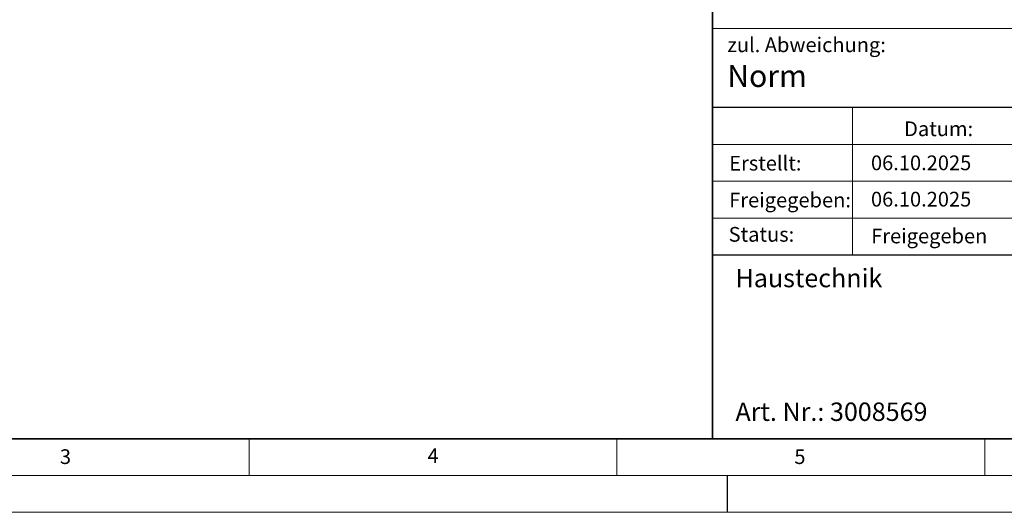
# Model space of a CAD drawing. Units: millimetres. Extents: x 0 to 420, y 0 to 297.
# Drawn here: x 134 to 268, y 0 to 67 of the extents above; entities that cross this region are included whole.
import ezdxf

# ---------------------------------------------------------------- set-up
doc = ezdxf.new("R2010")
doc.units = ezdxf.units.MM
doc.styles.add('SLDTEXTSTYLE0', font='TXT', dxfattribs={"width": 0.605})

msp = doc.modelspace()

# ---------------------------------------------------------------- linework, layer by layer
at = {"color": 7, "linetype": 'Continuous', "lineweight": 35}
for p, q in [((228, 76.5), (228, 10)), ((20, 10), (415, 10))]:
    msp.add_line(p, q, dxfattribs=at)
at = {"color": 7, "linetype": 'Continuous', "lineweight": 18}
for p, q in [((228, 65.75), (310, 65.75)), ((228, 55), (410, 55)), ((410, 55), (228, 55)), ((247, 55), (247, 35)), ((228, 50), (296.6, 50)), ((296.6, 45), (228, 45)), ((228, 40), (296.6, 40)), ((165, 10), (165, 5)), ((215, 10), (215, 5)), ((265, 10), (265, 5)), ((15, 5), (415, 5)), ((0, 0), (420, 0))]:
    msp.add_line(p, q, dxfattribs=at)
at = {"color": 7, "linetype": 'Continuous', "lineweight": 25}
for p, q in [((410, 55), (228, 55)), ((228, 35), (410, 35))]:
    msp.add_line(p, q, dxfattribs=at)
msp.add_line((230, 5), (230, 0))

# ---------------------------------------------------------------- texts
at = {"color": 7, "linetype": 'Continuous', "lineweight": 18, "style": 'SLDTEXTSTYLE0'}
for s, insert, char_height, attachment_point in [('zul. Abweichung:', (230, 64.542328), 2, 1), ('Norm', (230, 60.811943), 3, 1), ('Datum:', (254.035545, 53.129475), 2, 1), ('Erstellt:', (230.261411, 48.449948), 2, 1), ('06.10.2025', (249.528467, 48.498906), 2, 1), ('Freigegeben:', (230.261411, 43.443384), 2, 1), ('06.10.2025', (249.528467, 43.560313), 2, 1), ('Status:', (230.18512, 38.779383), 2, 1), ('Freigegeben', (249.556836, 38.558173), 2, 1), ('Haustechnik', (231.115956, 33.090497), 2.5, 1), ('Art. Nr.: 3008569', (231.113212, 14.921105), 2.5, 1), ('3', (140.045343, 8.564715), 2, 2), ('4', (190.022723, 8.707317), 2, 2), ('5', (239.874978, 8.563753), 2, 2)]:
    msp.add_mtext(s, dxfattribs=dict(at, insert=insert, char_height=char_height, attachment_point=attachment_point))

doc.saveas('drawing.dxf')
